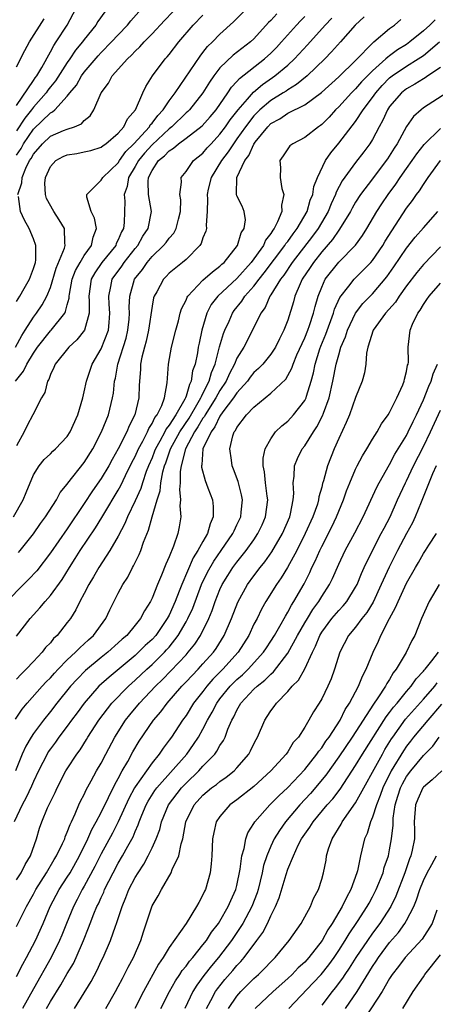
# Model space of a CAD drawing. Units: inches. Extents: x 2514000 to 2516541, y 1527000 to 1530000.
# Drawn here: x 2514379 to 2514428, y 1527563 to 1527680 of the extents above; entities that cross this region are included whole.
import ezdxf

# ---------------------------------------------------------------- set-up
doc = ezdxf.new("R2010")
doc.units = ezdxf.units.IN
doc.header["$MEASUREMENT"] = 0
doc.layers.add('LD25141527_2ft', color=40, linetype='Continuous')

msp = doc.modelspace()

# ---------------------------------------------------------------- linework, layer by layer
at = {"layer": 'LD25141527_2ft'}
for points, elevation in [([(2514378.87, 1527637), (2514379.84, 1527638.16), (2514380.23, 1527639), (2514381, 1527640.27), (2514381.48, 1527641), (2514383, 1527642.92), (2514383.08, 1527643), (2514384.69, 1527645), (2514384.8, 1527645.2), (2514385, 1527645.98), (2514385.22, 1527646.78), (2514385.23, 1527647), (2514385.26, 1527647.26), (2514385.59, 1527649), (2514385.96, 1527650.04), (2514386.5, 1527651), (2514387, 1527651.82), (2514387.87, 1527653), (2514388.03, 1527653.97), (2514388.43, 1527655), (2514388.22, 1527656.22), (2514387.81, 1527657), (2514387.3, 1527658.7), (2514387.3, 1527659), (2514389, 1527660.71), (2514389.17, 1527661), (2514391, 1527662.76), (2514391.14, 1527663), (2514391.91, 1527664.09), (2514392.85, 1527665), (2514394.68, 1527667), (2514394.79, 1527667.21), (2514395, 1527667.42), (2514395.66, 1527668.34), (2514396.32, 1527669), (2514397, 1527670.04), (2514397.72, 1527671), (2514400.66, 1527675.34), (2514401, 1527675.74), (2514401.54, 1527676.46), (2514402.13, 1527677), (2514403, 1527677.91), (2514404.61, 1527679.39), (2514406.2, 1527681)], 7428), ([(2514379, 1527669.5), (2514381, 1527672.45), (2514381.22, 1527672.78), (2514381.4, 1527673), (2514381.98, 1527673.98), (2514383, 1527675.83), (2514383.4, 1527676.6), (2514383.68, 1527677), (2514384.98, 1527679), (2514386.05, 1527681)], 7418), ([(2514389.43, 1527680.57), (2514388.59, 1527679.41), (2514388.36, 1527679), (2514387, 1527677.31), (2514386.78, 1527677), (2514385.97, 1527676.03), (2514385.3, 1527675), (2514385, 1527674.58), (2514383.6, 1527672.4), (2514383, 1527671.69), (2514382.7, 1527671.3), (2514382.49, 1527671), (2514381, 1527669.32), (2514380.77, 1527669), (2514379.98, 1527668.02), (2514379, 1527666.51)], 7420), ([(2514379, 1527663.63), (2514379.55, 1527664.45), (2514379.83, 1527665), (2514381, 1527666.73), (2514383, 1527668.65), (2514383.25, 1527668.75), (2514383.52, 1527669), (2514385, 1527670.6), (2514385.31, 1527671), (2514386.08, 1527671.92), (2514386.67, 1527673), (2514387, 1527673.45), (2514388.63, 1527675.37), (2514389, 1527675.77), (2514390.22, 1527677), (2514391, 1527677.86), (2514392.1, 1527679), (2514392.5, 1527679.5), (2514393.45, 1527680.55)], 7422), ([(2514379.16, 1527659), (2514379.63, 1527660.37), (2514379.68, 1527661), (2514380.12, 1527662.12), (2514380.56, 1527663), (2514380.74, 1527663.26), (2514381, 1527663.76), (2514382.06, 1527665), (2514383, 1527665.88), (2514384.54, 1527666.54), (2514385, 1527666.72), (2514385.84, 1527667), (2514386.66, 1527667.34), (2514387, 1527667.73), (2514387.7, 1527668.3), (2514388.14, 1527669), (2514388.98, 1527671), (2514389.85, 1527672.15), (2514390.29, 1527673), (2514392.09, 1527675), (2514392.57, 1527675.43), (2514393, 1527675.9), (2514393.57, 1527676.43), (2514394.07, 1527677), (2514395, 1527677.97), (2514396.45, 1527679.55), (2514397.44, 1527680.56)], 7424), ([(2514420.02, 1527679.98), (2514418.96, 1527679), (2514417.22, 1527677), (2514416.17, 1527675.83), (2514415.38, 1527675), (2514413.28, 1527673), (2514412.03, 1527671.97), (2514411, 1527671.37), (2514410.79, 1527671.21), (2514410.45, 1527671), (2514409, 1527670.1), (2514407.71, 1527669), (2514407, 1527668.29), (2514406, 1527667), (2514405, 1527665.57), (2514404.58, 1527665), (2514403.97, 1527664.03), (2514403.17, 1527663), (2514401.96, 1527661), (2514401.62, 1527659.62), (2514401.49, 1527659), (2514401.55, 1527658.45), (2514401.51, 1527657), (2514401.37, 1527655.37), (2514401.41, 1527655), (2514401.33, 1527654.67), (2514401, 1527653.91), (2514400.78, 1527653.22), (2514400.62, 1527653), (2514399, 1527651.35), (2514398.59, 1527651), (2514397, 1527649.71), (2514396.66, 1527649.34), (2514396.33, 1527649), (2514395.54, 1527647.54), (2514395.23, 1527647), (2514395.17, 1527646.83), (2514395, 1527645.85), (2514394.59, 1527643), (2514394.31, 1527641.69), (2514394.1, 1527641), (2514393.8, 1527639.8), (2514393.65, 1527639), (2514393.63, 1527638.37), (2514393.49, 1527636.51), (2514393.43, 1527635), (2514392.95, 1527633), (2514392.29, 1527631.71), (2514392.02, 1527631), (2514391.01, 1527629.01), (2514390.27, 1527627.73), (2514389.88, 1527627), (2514389, 1527625.5), (2514387.97, 1527624.03), (2514387, 1527622.54), (2514385, 1527619.57), (2514383, 1527616.72), (2514381.39, 1527614.61), (2514380.43, 1527613.57), (2514379.84, 1527613), (2514377.88, 1527611)], 7436), ([(2514378.67, 1527621), (2514379.79, 1527623), (2514380.16, 1527623.84), (2514381, 1527625.92), (2514381.68, 1527627), (2514382.27, 1527627.73), (2514383, 1527628.41), (2514383.29, 1527628.71), (2514383.62, 1527629), (2514385, 1527630.47), (2514385.34, 1527631), (2514386.23, 1527633), (2514386.82, 1527635), (2514387, 1527635.73), (2514387.26, 1527637), (2514387.93, 1527639), (2514389, 1527640.79), (2514389.85, 1527643), (2514389.92, 1527643.92), (2514390.02, 1527645), (2514389.93, 1527646.07), (2514389.89, 1527647), (2514390.15, 1527648.15), (2514390.3, 1527649), (2514391.43, 1527650.57), (2514391.72, 1527651), (2514393, 1527652.64), (2514393.3, 1527653), (2514393.91, 1527654.09), (2514394.52, 1527655), (2514394.91, 1527657), (2514394.56, 1527659), (2514394.52, 1527660.52), (2514394.59, 1527661), (2514395, 1527661.82), (2514395.76, 1527663), (2514396.45, 1527663.55), (2514397, 1527664.17), (2514397.53, 1527664.47), (2514398.11, 1527665), (2514399, 1527665.66), (2514400.89, 1527667.11), (2514401.84, 1527668.16), (2514402.55, 1527669), (2514403.93, 1527671), (2514404.35, 1527671.65), (2514405, 1527672.34), (2514405.3, 1527672.7), (2514408.26, 1527675), (2514409, 1527675.67), (2514409.66, 1527676.34), (2514410.27, 1527677), (2514412.03, 1527679), (2514412.5, 1527679.5), (2514413, 1527680)], 7432), ([(2514378.88, 1527641), (2514379.63, 1527642.37), (2514380.04, 1527643), (2514381, 1527644.53), (2514381.36, 1527645), (2514382.02, 1527645.98), (2514382.57, 1527647), (2514383, 1527648.04), (2514383.69, 1527650.31), (2514384.68, 1527652.68), (2514384.75, 1527653), (2514384.69, 1527653.31), (2514384.68, 1527655), (2514384.03, 1527656.03), (2514383.41, 1527657), (2514382.55, 1527658.55), (2514382.41, 1527659), (2514382.35, 1527660.35), (2514382.41, 1527661), (2514383, 1527662.3), (2514383.64, 1527663), (2514384.52, 1527663.48), (2514385, 1527663.68), (2514386.14, 1527663.86), (2514387, 1527664.03), (2514387.79, 1527664.21), (2514389, 1527664.59), (2514389.22, 1527664.78), (2514389.55, 1527665), (2514391, 1527666.25), (2514391.65, 1527667), (2514392.08, 1527667.92), (2514393.03, 1527669), (2514393.91, 1527671), (2514394.27, 1527671.73), (2514395.03, 1527673), (2514396.55, 1527675), (2514396.77, 1527675.23), (2514397, 1527675.52), (2514398.15, 1527677), (2514399.84, 1527679), (2514401, 1527680.16)], 7426), ([(2514409.69, 1527680.31), (2514409, 1527679.53), (2514408.72, 1527679.28), (2514407, 1527677.37), (2514406.62, 1527677), (2514404.56, 1527675.44), (2514403, 1527673.93), (2514402.27, 1527673), (2514401.76, 1527672.24), (2514400.99, 1527671), (2514399.4, 1527669), (2514399.2, 1527668.8), (2514399, 1527668.63), (2514397.32, 1527667), (2514397, 1527666.75), (2514395, 1527664.88), (2514394.11, 1527663.89), (2514393.38, 1527663), (2514393, 1527662.31), (2514392.22, 1527661), (2514392.07, 1527659.93), (2514391.71, 1527659), (2514391.77, 1527658.23), (2514391.7, 1527655.7), (2514391.62, 1527655), (2514391.39, 1527654.61), (2514391, 1527653.64), (2514390.78, 1527653.22), (2514390.72, 1527653), (2514389.08, 1527651), (2514388.23, 1527649.77), (2514387.83, 1527649), (2514387.53, 1527647), (2514387.58, 1527646.42), (2514387.56, 1527645), (2514387.02, 1527643), (2514386.14, 1527641.86), (2514385.18, 1527641), (2514383.56, 1527639), (2514383.4, 1527638.6), (2514383, 1527637.77), (2514382.81, 1527637.19), (2514382.67, 1527637), (2514382.34, 1527635.66), (2514381.96, 1527635), (2514380.95, 1527633), (2514380.25, 1527631.75), (2514379.91, 1527631), (2514379, 1527629.37)], 7430), ([(2514379, 1527674.07), (2514379.99, 1527676.01), (2514380.53, 1527677), (2514382.26, 1527679.74)], 7416), ([(2514379, 1527606.89), (2514380.63, 1527609), (2514381, 1527609.43), (2514381.77, 1527610.23), (2514382.38, 1527611), (2514383, 1527611.7), (2514384.4, 1527613.6), (2514385.26, 1527615), (2514385.94, 1527616.06), (2514386.53, 1527617), (2514388.32, 1527619.68), (2514389.08, 1527620.92), (2514389.3, 1527621.3), (2514391, 1527624.14), (2514391.31, 1527624.69), (2514391.87, 1527625.87), (2514392.62, 1527627.38), (2514393, 1527628.09), (2514393.4, 1527629), (2514393.9, 1527629.9), (2514394.46, 1527631), (2514394.61, 1527631.39), (2514395, 1527631.99), (2514395.32, 1527632.68), (2514395.58, 1527633), (2514396.13, 1527634.13), (2514396.45, 1527635), (2514396.78, 1527636.78), (2514396.94, 1527639), (2514397.3, 1527641), (2514397.8, 1527643), (2514398.1, 1527644.1), (2514398.31, 1527645), (2514398.47, 1527645.53), (2514399, 1527646.56), (2514399.12, 1527646.88), (2514399.2, 1527647), (2514401, 1527648.89), (2514402.11, 1527649.89), (2514403, 1527650.54), (2514403.23, 1527650.77), (2514403.5, 1527651), (2514405.08, 1527653), (2514405.51, 1527654.49), (2514405.87, 1527655), (2514406.01, 1527656.01), (2514405.85, 1527657), (2514405.62, 1527657.62), (2514405, 1527658.84), (2514404.95, 1527659), (2514404.96, 1527659.04), (2514404.99, 1527661), (2514405.93, 1527663), (2514406.41, 1527663.59), (2514407, 1527664.94), (2514407.16, 1527665.16), (2514408.63, 1527667), (2514409, 1527667.37), (2514410.06, 1527667.94), (2514411, 1527668.6), (2514413, 1527669.57), (2514414.96, 1527671.04), (2514417, 1527672.9), (2514419, 1527674.83), (2514421.06, 1527676.94), (2514421.15, 1527677), (2514423, 1527678.59), (2514423.58, 1527679), (2514424.35, 1527679.65)], 7438), ([(2514428.37, 1527679.63), (2514427.77, 1527679), (2514427, 1527678.3), (2514425.4, 1527677), (2514425, 1527676.72), (2514423.92, 1527676.08), (2514423, 1527675.38), (2514422.78, 1527675.22), (2514422.56, 1527675), (2514421, 1527673.61), (2514419.7, 1527672.3), (2514419, 1527671.48), (2514418.5, 1527671), (2514417, 1527669.35), (2514416.64, 1527669), (2514415.86, 1527668.14), (2514415, 1527667.26), (2514414.86, 1527667.14), (2514414.63, 1527667), (2514413, 1527665.72), (2514411.58, 1527665), (2514411.25, 1527664.75), (2514411, 1527664.4), (2514410.45, 1527663.55), (2514410.07, 1527663), (2514410.14, 1527662.14), (2514410.11, 1527661), (2514410.3, 1527659.7), (2514410.52, 1527659), (2514410.24, 1527657.75), (2514410.28, 1527657), (2514409.8, 1527655.8), (2514409.39, 1527655), (2514409.22, 1527654.78), (2514409, 1527654.4), (2514408.39, 1527653.61), (2514408.13, 1527653), (2514406.7, 1527651), (2514405, 1527649.08), (2514402.76, 1527647), (2514401.98, 1527646.02), (2514401.47, 1527645), (2514400.87, 1527643), (2514400.53, 1527641.47), (2514400.44, 1527641), (2514400.34, 1527640.34), (2514400.07, 1527639), (2514399.78, 1527638.22), (2514399.61, 1527637), (2514399.39, 1527636.61), (2514399, 1527635.22), (2514398.92, 1527635), (2514398.85, 1527634.85), (2514397.78, 1527633), (2514397, 1527631.79), (2514396.65, 1527631.35), (2514396.49, 1527631), (2514395.91, 1527629.91), (2514395.39, 1527629), (2514395.29, 1527628.71), (2514395, 1527627.96), (2514394.58, 1527627), (2514394.31, 1527626.31), (2514393.86, 1527625), (2514393.66, 1527624.34), (2514393, 1527622.88), (2514392.11, 1527621), (2514391.8, 1527620.2), (2514391, 1527618.69), (2514390.03, 1527617), (2514388.72, 1527615), (2514388.1, 1527613.9), (2514387.54, 1527613), (2514387, 1527611.95), (2514386.49, 1527611), (2514386, 1527610), (2514385.36, 1527609), (2514385, 1527608.5), (2514383.81, 1527607), (2514383.38, 1527606.62), (2514383, 1527606.12), (2514382.44, 1527605.56), (2514382.02, 1527605), (2514381, 1527603.93), (2514380.14, 1527603), (2514379.56, 1527602.44), (2514379, 1527601.84)], 7440), ([(2514379.24, 1527616.76), (2514379.44, 1527617), (2514381, 1527618.99), (2514381.82, 1527620.18), (2514382.43, 1527621), (2514383.72, 1527623), (2514384.16, 1527623.84), (2514385, 1527624.85), (2514385.06, 1527624.94), (2514387, 1527627.39), (2514388, 1527629), (2514389.04, 1527631), (2514389.84, 1527633), (2514390.34, 1527635), (2514390.44, 1527635.56), (2514390.57, 1527637), (2514390.67, 1527637.33), (2514390.95, 1527639), (2514391.93, 1527642.07), (2514392.15, 1527643), (2514392.28, 1527644.28), (2514392.34, 1527645), (2514392.3, 1527645.7), (2514392.36, 1527647), (2514392.94, 1527649), (2514393.85, 1527650.16), (2514394.42, 1527651), (2514395, 1527651.7), (2514396.34, 1527653), (2514396.64, 1527653.36), (2514397, 1527653.86), (2514397.55, 1527654.45), (2514397.85, 1527655), (2514398.11, 1527656.11), (2514398.35, 1527657), (2514398.37, 1527658.37), (2514398.26, 1527659), (2514398.48, 1527660.48), (2514398.44, 1527661), (2514399, 1527661.7), (2514399.9, 1527663), (2514401, 1527663.89), (2514401.5, 1527664.5), (2514401.95, 1527665), (2514403, 1527666.11), (2514403.66, 1527667), (2514404.2, 1527667.8), (2514405.15, 1527669), (2514406.26, 1527670.26), (2514406.94, 1527671.06), (2514408.01, 1527671.99), (2514409.2, 1527672.8), (2514409.48, 1527673), (2514411, 1527674.28), (2514411.79, 1527675), (2514413.33, 1527676.67), (2514415.4, 1527679), (2514416.2, 1527679.8)], 7434), ([(2514378.89, 1527597.11), (2514379.69, 1527598.31), (2514380.27, 1527599), (2514382.05, 1527601), (2514382.5, 1527601.5), (2514383, 1527601.99), (2514383.47, 1527602.53), (2514383.91, 1527603), (2514385, 1527604.11), (2514385.98, 1527605), (2514386.47, 1527605.53), (2514387, 1527606), (2514387.51, 1527606.49), (2514388.09, 1527607), (2514389.53, 1527609), (2514390, 1527610), (2514391, 1527611.97), (2514391.54, 1527613), (2514392.12, 1527613.88), (2514392.68, 1527615), (2514392.81, 1527615.19), (2514393, 1527615.6), (2514393.48, 1527616.52), (2514393.66, 1527617), (2514394, 1527618), (2514394.58, 1527619.42), (2514395, 1527621), (2514395.58, 1527623), (2514395.94, 1527624.06), (2514396.04, 1527625), (2514396.28, 1527626.28), (2514396.48, 1527627), (2514396.63, 1527627.37), (2514397.18, 1527629), (2514398.27, 1527631), (2514399.37, 1527632.63), (2514400.45, 1527634.45), (2514400.75, 1527635), (2514400.81, 1527635.19), (2514401, 1527635.53), (2514401.74, 1527637), (2514401.99, 1527638.01), (2514402.43, 1527639), (2514402.96, 1527641.04), (2514403.4, 1527642.6), (2514403.57, 1527643), (2514404.07, 1527644.07), (2514404.48, 1527645), (2514404.69, 1527645.31), (2514405.59, 1527646.41), (2514405.95, 1527647), (2514407, 1527648.18), (2514407.61, 1527649), (2514408.23, 1527649.77), (2514410.66, 1527653), (2514410.78, 1527653.22), (2514411, 1527653.48), (2514411.62, 1527654.38), (2514412.1, 1527655), (2514413.27, 1527657), (2514413.65, 1527658.35), (2514413.95, 1527659), (2514414.06, 1527659.94), (2514414.49, 1527661), (2514415.44, 1527663), (2514416.07, 1527663.93), (2514417, 1527665.07), (2514419, 1527667.63), (2514419.9, 1527669), (2514421, 1527670.46), (2514421.37, 1527671), (2514422.13, 1527671.87), (2514423, 1527672.75), (2514423.31, 1527673), (2514425, 1527674.16), (2514426.38, 1527675), (2514427, 1527675.42), (2514428.91, 1527677)], 7442), ([(2514429, 1527673.97), (2514427.52, 1527673), (2514427.22, 1527672.78), (2514427, 1527672.67), (2514425.99, 1527672.01), (2514425, 1527671.49), (2514424.39, 1527671), (2514423, 1527669.37), (2514422.75, 1527669), (2514422.22, 1527667.78), (2514421.78, 1527667), (2514421, 1527665.51), (2514420.68, 1527665), (2514419.96, 1527664.04), (2514419, 1527662.8), (2514417.4, 1527660.6), (2514416.72, 1527659.28), (2514416.64, 1527659), (2514416.1, 1527657.9), (2514415.75, 1527657), (2514414.57, 1527655), (2514413.91, 1527654.09), (2514411.53, 1527651), (2514410.52, 1527649.48), (2514410.13, 1527649), (2514409, 1527647.16), (2514408.88, 1527647), (2514408.32, 1527645.68), (2514407.82, 1527645), (2514406.85, 1527643), (2514405.8, 1527641), (2514405, 1527639.71), (2514404.71, 1527639), (2514404.11, 1527637.89), (2514403.73, 1527637), (2514403, 1527635.89), (2514402.52, 1527635), (2514401.25, 1527633), (2514401.17, 1527632.83), (2514401, 1527632.61), (2514400.41, 1527631.59), (2514400.01, 1527631), (2514398.94, 1527629), (2514398.43, 1527627), (2514398.31, 1527626.31), (2514398.32, 1527625), (2514398.22, 1527624.22), (2514398.36, 1527623), (2514398.28, 1527622.28), (2514398.39, 1527621), (2514398.2, 1527619.8), (2514398.04, 1527619), (2514397.54, 1527617.54), (2514397, 1527616.26), (2514396.61, 1527615.39), (2514396.11, 1527614.11), (2514395.63, 1527613), (2514395, 1527611.37), (2514394.82, 1527611), (2514394.1, 1527609.9), (2514393.64, 1527609), (2514393, 1527608.2), (2514392, 1527607), (2514391.46, 1527606.54), (2514391, 1527606.1), (2514389.79, 1527605), (2514389, 1527604.37), (2514387.15, 1527602.85), (2514386.15, 1527601.85), (2514385.38, 1527601), (2514383.77, 1527599), (2514383, 1527598), (2514382.18, 1527597), (2514381, 1527595.43), (2514380.72, 1527595), (2514380.09, 1527593.91), (2514379.69, 1527593), (2514378.87, 1527591)], 7444), ([(2514429.75, 1527671), (2514427, 1527669.21), (2514426.73, 1527669), (2514425.81, 1527668.19), (2514425, 1527667.04), (2514423.88, 1527665), (2514423.53, 1527664.47), (2514422.77, 1527663.23), (2514422.62, 1527663), (2514421, 1527660.84), (2514419.59, 1527659), (2514419, 1527658.09), (2514418.6, 1527657.4), (2514418.39, 1527657), (2514417.1, 1527654.9), (2514417, 1527654.78), (2514416.29, 1527653.71), (2514415, 1527652.25), (2514414.02, 1527651), (2514413.62, 1527650.38), (2514412.71, 1527649), (2514412.45, 1527648.45), (2514411.85, 1527647), (2514411.67, 1527646.33), (2514411, 1527644.19), (2514410.55, 1527643), (2514410.02, 1527641.98), (2514409.55, 1527641), (2514409, 1527640.16), (2514408.04, 1527639), (2514407.53, 1527638.47), (2514407, 1527638), (2514406.56, 1527637.44), (2514406.24, 1527637), (2514405, 1527635.6), (2514404.61, 1527635), (2514403.35, 1527633.35), (2514403, 1527632.86), (2514402.41, 1527631.59), (2514401.95, 1527631), (2514401, 1527629), (2514400.87, 1527627.13), (2514400.83, 1527627), (2514400.83, 1527626.83), (2514401.25, 1527625.25), (2514401.58, 1527624.42), (2514402.11, 1527623), (2514402.21, 1527622.21), (2514402.21, 1527621), (2514401.83, 1527620.17), (2514401.53, 1527619), (2514401, 1527618.09), (2514400.41, 1527617), (2514399.85, 1527616.15), (2514398.5, 1527613), (2514398.21, 1527612.21), (2514397.73, 1527611), (2514397, 1527609.39), (2514396.79, 1527609), (2514395.42, 1527607), (2514395, 1527606.53), (2514394.2, 1527605.8), (2514393.41, 1527605), (2514393, 1527604.63), (2514389.92, 1527602.08), (2514388.73, 1527601), (2514386.97, 1527599), (2514386.15, 1527597.85), (2514385.5, 1527597), (2514385, 1527596.3), (2514384, 1527595), (2514383.59, 1527594.41), (2514383, 1527593.6), (2514382.76, 1527593.24), (2514382.61, 1527593), (2514381.6, 1527591), (2514381, 1527589.74), (2514380.78, 1527589.22), (2514380.14, 1527587.86), (2514379.66, 1527587), (2514378.73, 1527585)], 7446), ([(2514379, 1527578.14), (2514379.54, 1527579), (2514380.03, 1527579.97), (2514380.65, 1527581), (2514381.36, 1527583), (2514381.73, 1527584.27), (2514381.98, 1527585), (2514382.67, 1527586.67), (2514383, 1527587.38), (2514383.55, 1527588.45), (2514383.79, 1527589), (2514384.84, 1527591), (2514385, 1527591.26), (2514386.13, 1527593), (2514386.5, 1527593.5), (2514387.28, 1527594.72), (2514387.43, 1527595), (2514388.71, 1527597), (2514390.25, 1527599), (2514392.2, 1527601), (2514393, 1527601.72), (2514394.36, 1527603), (2514395, 1527603.57), (2514396.45, 1527605), (2514396.71, 1527605.29), (2514397, 1527605.62), (2514398.08, 1527607), (2514399, 1527608.58), (2514399.23, 1527609), (2514399.79, 1527610.21), (2514400.83, 1527613), (2514401.54, 1527614.46), (2514402.26, 1527615.74), (2514403.15, 1527617), (2514404.53, 1527619), (2514404.66, 1527619.34), (2514405, 1527620.03), (2514405.45, 1527621), (2514405.52, 1527621.52), (2514405.66, 1527623), (2514405.56, 1527623.56), (2514405.16, 1527625.16), (2514404.61, 1527626.61), (2514404.43, 1527627), (2514404.35, 1527627.65), (2514404.15, 1527629), (2514404.52, 1527630.52), (2514404.69, 1527631), (2514404.83, 1527631.17), (2514405, 1527631.51), (2514406.13, 1527633), (2514407, 1527633.93), (2514409, 1527635.58), (2514410.76, 1527637.24), (2514411, 1527637.64), (2514411.49, 1527638.51), (2514411.64, 1527639), (2514412.08, 1527640.08), (2514413, 1527642.11), (2514413.36, 1527643), (2514413.56, 1527643.56), (2514414.03, 1527645), (2514414.21, 1527645.79), (2514414.57, 1527647), (2514415, 1527648.08), (2514415.42, 1527649), (2514417, 1527651.02), (2514418.98, 1527653.02), (2514419.82, 1527654.18), (2514420.33, 1527655), (2514421.5, 1527657), (2514422.09, 1527657.91), (2514422.83, 1527659), (2514423.76, 1527660.24), (2514424.27, 1527661), (2514425, 1527662.06), (2514425.67, 1527663), (2514426.21, 1527663.79), (2514427.09, 1527664.91), (2514429, 1527666.8)], 7448), ([(2514379, 1527572.67), (2514380.17, 1527575), (2514381, 1527576.47), (2514381.28, 1527577), (2514382.54, 1527579), (2514383.45, 1527580.55), (2514383.74, 1527581), (2514384.45, 1527582.45), (2514384.69, 1527583), (2514384.76, 1527583.24), (2514385, 1527583.77), (2514385.32, 1527584.68), (2514385.49, 1527585), (2514385.93, 1527585.93), (2514386.37, 1527587), (2514386.57, 1527587.43), (2514387, 1527588.24), (2514387.23, 1527588.77), (2514387.83, 1527589.83), (2514388.46, 1527591), (2514389, 1527591.94), (2514389.54, 1527593), (2514390.59, 1527595), (2514391.86, 1527597), (2514392.36, 1527597.64), (2514393.51, 1527599), (2514395.4, 1527601), (2514396.22, 1527601.78), (2514397.2, 1527602.8), (2514399, 1527604.7), (2514399.27, 1527605), (2514400.04, 1527605.96), (2514400.72, 1527607), (2514401.69, 1527609), (2514402.08, 1527609.92), (2514402.44, 1527611), (2514403, 1527612.41), (2514403.27, 1527613), (2514403.93, 1527614.07), (2514404.53, 1527615), (2514405, 1527615.63), (2514406.11, 1527617), (2514407, 1527618.28), (2514407.48, 1527619), (2514407.96, 1527620.04), (2514408.37, 1527621), (2514408.64, 1527623), (2514408.57, 1527623.43), (2514408.39, 1527625), (2514408.27, 1527626.27), (2514408.11, 1527627), (2514408.1, 1527627.9), (2514408.35, 1527629), (2514409, 1527630.2), (2514409.57, 1527631), (2514410.28, 1527631.72), (2514411, 1527632.27), (2514411.67, 1527633), (2514413, 1527634.69), (2514413.15, 1527635), (2514413.2, 1527635.2), (2514413.76, 1527637), (2514414.03, 1527637.97), (2514414.22, 1527639), (2514414.79, 1527640.79), (2514414.9, 1527641.1), (2514415.49, 1527642.51), (2514416.39, 1527645), (2514416.52, 1527645.48), (2514417.14, 1527646.86), (2514418.21, 1527648.21), (2514418.81, 1527649), (2514420.81, 1527651), (2514421, 1527651.22), (2514422.22, 1527653), (2514422.5, 1527653.5), (2514423.27, 1527654.73), (2514425, 1527657.39), (2514425.71, 1527658.29), (2514426.19, 1527659), (2514426.55, 1527659.45), (2514427, 1527660.18), (2514427.56, 1527661), (2514429.01, 1527663)], 7450), ([(2514379, 1527646.38), (2514379.39, 1527647), (2514379.91, 1527647.91), (2514380.56, 1527649), (2514381, 1527650.27), (2514381.23, 1527651), (2514381.29, 1527651.29), (2514381.3, 1527653), (2514381, 1527653.78), (2514380.5, 1527655), (2514379.96, 1527655.96), (2514379.46, 1527657), (2514379.23, 1527658.77)], 7424), ([(2514379, 1527566.74), (2514379.77, 1527568.23), (2514380.2, 1527569), (2514381.25, 1527571), (2514382.14, 1527573), (2514382.99, 1527575.01), (2514384.04, 1527577), (2514385, 1527578.47), (2514385.32, 1527579), (2514386.45, 1527581), (2514387.43, 1527583), (2514387.91, 1527584.09), (2514388.42, 1527585), (2514389, 1527586.12), (2514389.86, 1527587.86), (2514390.59, 1527589.41), (2514391, 1527590.13), (2514391.47, 1527591), (2514392.12, 1527592.12), (2514392.74, 1527593.26), (2514393.47, 1527594.53), (2514395.17, 1527597), (2514396.02, 1527597.98), (2514396.78, 1527599), (2514398.52, 1527601), (2514399, 1527601.5), (2514399.72, 1527602.28), (2514400.42, 1527603), (2514401, 1527603.63), (2514402.22, 1527605), (2514402.54, 1527605.46), (2514403.51, 1527607), (2514404.36, 1527609), (2514405.1, 1527610.9), (2514406.24, 1527613), (2514407, 1527614.04), (2514407.73, 1527615), (2514408.3, 1527615.69), (2514409.13, 1527616.87), (2514410.37, 1527619), (2514411.23, 1527621), (2514411.32, 1527621.32), (2514411.64, 1527623), (2514411.72, 1527623.72), (2514411.65, 1527625), (2514411.76, 1527625.76), (2514411.79, 1527627), (2514412.14, 1527627.86), (2514412.71, 1527629), (2514413, 1527629.37), (2514414.02, 1527631), (2514414.42, 1527631.58), (2514415.11, 1527632.89), (2514415.21, 1527633.21), (2514415.88, 1527635), (2514416.33, 1527637), (2514416.7, 1527639), (2514417, 1527640.11), (2514417.27, 1527641), (2514417.8, 1527642.2), (2514418.03, 1527643), (2514419, 1527645.02), (2514419.86, 1527646.14), (2514421, 1527647.3), (2514422.69, 1527649.31), (2514423.51, 1527650.48), (2514425, 1527652.66), (2514426.04, 1527653.96), (2514427, 1527655.09), (2514428.68, 1527657)], 7452), ([(2514429, 1527652.85), (2514427, 1527650.73), (2514426.21, 1527649.79), (2514425, 1527648.23), (2514424.13, 1527647), (2514423.69, 1527646.31), (2514422.51, 1527645), (2514421.06, 1527643), (2514420.44, 1527641), (2514420.28, 1527640.28), (2514420.19, 1527639), (2514420.04, 1527637.96), (2514419.77, 1527637), (2514419, 1527635.07), (2514418.26, 1527633), (2514417.89, 1527632.11), (2514417, 1527630.24), (2514416.46, 1527629), (2514415.68, 1527627), (2514415.21, 1527625.21), (2514415.1, 1527624.9), (2514415, 1527624.47), (2514414.67, 1527623.33), (2514414.64, 1527623), (2514414.49, 1527622.49), (2514413.96, 1527621), (2514413.06, 1527619), (2514412.05, 1527617), (2514410.98, 1527615.02), (2514410.23, 1527613.77), (2514409.66, 1527613), (2514408.42, 1527611), (2514407.91, 1527610.09), (2514407.37, 1527609), (2514407, 1527608.3), (2514406.39, 1527607), (2514405.13, 1527605), (2514403.34, 1527603), (2514402.17, 1527601.83), (2514401.45, 1527601), (2514401, 1527600.39), (2514399.9, 1527599), (2514399, 1527597.56), (2514398.6, 1527597), (2514397.27, 1527595), (2514397, 1527594.62), (2514396.3, 1527593.7), (2514395.84, 1527593), (2514395, 1527591.96), (2514393, 1527589.13), (2514392.92, 1527589), (2514392.25, 1527587.75), (2514391.01, 1527584.99), (2514390.33, 1527583.67), (2514389, 1527581.21), (2514388.25, 1527579.75), (2514387, 1527577.4), (2514386.76, 1527577), (2514386.17, 1527575.83), (2514385.72, 1527575), (2514384.89, 1527573), (2514384.36, 1527571.64), (2514384.09, 1527571), (2514383.09, 1527569), (2514381, 1527565.3), (2514379.72, 1527563)], 7454), ([(2514382.54, 1527563), (2514383, 1527563.82), (2514384.22, 1527565.78), (2514385, 1527567.12), (2514385.71, 1527568.29), (2514386.05, 1527569), (2514386.9, 1527571), (2514387.51, 1527572.49), (2514387.69, 1527573), (2514388.14, 1527574.14), (2514388.5, 1527575), (2514388.68, 1527575.32), (2514389, 1527576.09), (2514389.29, 1527576.71), (2514389.4, 1527577), (2514390.39, 1527579), (2514391, 1527580.13), (2514391.52, 1527581), (2514392.13, 1527582.13), (2514392.76, 1527583.24), (2514393, 1527583.85), (2514393.36, 1527584.64), (2514393.48, 1527585), (2514393.79, 1527585.79), (2514394.3, 1527587), (2514394.55, 1527587.45), (2514395.32, 1527588.68), (2514395.56, 1527589), (2514399.08, 1527593), (2514399.88, 1527594.12), (2514400.46, 1527595), (2514401, 1527595.95), (2514401.54, 1527597), (2514402.07, 1527597.93), (2514402.62, 1527599), (2514403, 1527599.51), (2514404.19, 1527601), (2514405, 1527601.81), (2514405.64, 1527602.36), (2514406.31, 1527603), (2514408.13, 1527605), (2514408.47, 1527605.53), (2514409, 1527606.3), (2514409.44, 1527607), (2514410.07, 1527608.07), (2514410.72, 1527609.28), (2514411, 1527609.72), (2514411.43, 1527610.57), (2514411.72, 1527611), (2514412.92, 1527613.08), (2514413.59, 1527614.41), (2514413.85, 1527615), (2514414.23, 1527615.77), (2514414.76, 1527617), (2514415, 1527617.5), (2514416.19, 1527619.81), (2514416.74, 1527621), (2514417, 1527621.66), (2514417.57, 1527623), (2514417.94, 1527624.06), (2514418.32, 1527625), (2514419, 1527626.6), (2514419.2, 1527627), (2514419.8, 1527628.19), (2514420.32, 1527629), (2514421, 1527630.13), (2514421.55, 1527631), (2514422.06, 1527631.94), (2514422.83, 1527633), (2514423, 1527633.28), (2514423.86, 1527635), (2514424.56, 1527636.56), (2514424.73, 1527637), (2514424.76, 1527637.24), (2514425, 1527638.13), (2514425.13, 1527638.87), (2514425.18, 1527639), (2514425.22, 1527639.22), (2514425.21, 1527641), (2514425.43, 1527643), (2514425.7, 1527643.7), (2514426.33, 1527645), (2514426.63, 1527645.37), (2514427, 1527646.02), (2514427.4, 1527646.6), (2514427.66, 1527647), (2514429, 1527648.53)], 7456), ([(2514385.85, 1527563), (2514387.82, 1527566.18), (2514388.51, 1527567.49), (2514389, 1527568.56), (2514389.22, 1527569), (2514390.1, 1527571), (2514390.68, 1527572.68), (2514390.8, 1527573), (2514391.46, 1527575), (2514391.92, 1527576.08), (2514392.26, 1527577), (2514393, 1527578.43), (2514393.34, 1527579), (2514394.01, 1527579.99), (2514394.55, 1527581), (2514395, 1527581.94), (2514395.48, 1527583), (2514395.9, 1527584.1), (2514396.12, 1527585), (2514396.94, 1527587), (2514398.45, 1527589), (2514399, 1527589.58), (2514400.51, 1527591), (2514401, 1527591.55), (2514402.39, 1527593), (2514402.65, 1527593.35), (2514403, 1527594), (2514403.41, 1527594.59), (2514403.6, 1527595), (2514403.94, 1527595.94), (2514404.41, 1527597), (2514404.63, 1527597.37), (2514405, 1527598.19), (2514405.47, 1527599), (2514407, 1527600.64), (2514407.38, 1527601), (2514408.3, 1527601.7), (2514409, 1527602.43), (2514409.32, 1527602.68), (2514411, 1527604.88), (2514412.16, 1527607), (2514413, 1527608.49), (2514413.31, 1527609), (2514413.95, 1527610.05), (2514414.67, 1527611), (2514415, 1527611.57), (2514415.92, 1527613), (2514416.28, 1527613.72), (2514417, 1527615.39), (2514417.78, 1527617), (2514418.92, 1527619.08), (2514419.89, 1527621), (2514421.5, 1527624.5), (2514421.76, 1527625), (2514423, 1527627.16), (2514423.64, 1527628.36), (2514425, 1527630.58), (2514425.21, 1527631), (2514425.78, 1527632.22), (2514426.17, 1527633), (2514427, 1527634.77), (2514427.62, 1527636.38), (2514427.92, 1527637), (2514428.16, 1527637.84), (2514428.66, 1527639)], 7458), ([(2514389.56, 1527563), (2514390.7, 1527565), (2514391, 1527565.56), (2514391.49, 1527566.51), (2514391.76, 1527567), (2514392.16, 1527567.84), (2514392.81, 1527569), (2514393.67, 1527571), (2514393.98, 1527572.02), (2514395, 1527575.08), (2514395.71, 1527576.29), (2514396.09, 1527577), (2514397.25, 1527579), (2514397.38, 1527579.38), (2514398.14, 1527581), (2514398.41, 1527582.41), (2514398.61, 1527583), (2514398.99, 1527585), (2514399.95, 1527587), (2514401, 1527588.16), (2514402.01, 1527589), (2514402.58, 1527589.42), (2514403, 1527589.77), (2514403.74, 1527590.26), (2514404.66, 1527591), (2514405, 1527591.36), (2514406.4, 1527593), (2514406.61, 1527593.39), (2514407, 1527594.19), (2514407.28, 1527594.72), (2514407.44, 1527595), (2514408.29, 1527597), (2514408.58, 1527597.42), (2514409, 1527598.1), (2514409.39, 1527598.61), (2514409.65, 1527599), (2514411, 1527600.36), (2514411.53, 1527601), (2514412.27, 1527601.73), (2514413, 1527603.05), (2514413.91, 1527605), (2514414.28, 1527605.72), (2514414.77, 1527607), (2514415, 1527607.38), (2514416.21, 1527609), (2514417, 1527609.94), (2514417.52, 1527610.48), (2514417.95, 1527611), (2514419, 1527612.68), (2514419.17, 1527613), (2514419.69, 1527614.31), (2514420, 1527615), (2514420.98, 1527617), (2514422.03, 1527619), (2514422.35, 1527619.65), (2514423.06, 1527621), (2514423.95, 1527623), (2514424.87, 1527625), (2514425, 1527625.24), (2514425.83, 1527627), (2514427, 1527629.28), (2514427.84, 1527631), (2514429, 1527633.58)], 7460), ([(2514428.48, 1527627), (2514428.06, 1527626.06), (2514426.89, 1527623.11), (2514426.72, 1527622.72), (2514426.03, 1527621), (2514425.71, 1527620.29), (2514425, 1527619.01), (2514423.93, 1527617), (2514422.94, 1527615.06), (2514422.03, 1527613), (2514421.07, 1527610.92), (2514420.31, 1527609.69), (2514419.75, 1527609), (2514419, 1527607.98), (2514418.17, 1527607), (2514417.15, 1527605), (2514416.52, 1527603), (2514416.11, 1527601.89), (2514415.71, 1527601), (2514415, 1527599.53), (2514414.69, 1527599), (2514414.04, 1527597.96), (2514413.5, 1527597), (2514413, 1527596.16), (2514412.25, 1527595), (2514411.65, 1527594.35), (2514411, 1527593.26), (2514410.82, 1527593), (2514409.02, 1527591), (2514407, 1527589.15), (2514405, 1527587.59), (2514404.17, 1527587), (2514403, 1527585.65), (2514402.56, 1527585), (2514402.27, 1527583.73), (2514402.14, 1527583), (2514402.05, 1527581), (2514401.97, 1527580.03), (2514401.83, 1527579), (2514401.28, 1527577), (2514401.18, 1527576.82), (2514401, 1527576.38), (2514400.51, 1527575.49), (2514400.25, 1527575), (2514399, 1527573.02), (2514397, 1527570.16), (2514396.32, 1527569), (2514395.77, 1527568.23), (2514394, 1527565), (2514392.98, 1527563)], 7462), ([(2514396.04, 1527563), (2514397.04, 1527565), (2514397.74, 1527566.26), (2514398.26, 1527567), (2514398.54, 1527567.46), (2514399, 1527567.98), (2514399.42, 1527568.58), (2514399.8, 1527569), (2514401, 1527570.48), (2514401.4, 1527571), (2514402.02, 1527571.99), (2514402.81, 1527573), (2514403, 1527573.3), (2514403.97, 1527575), (2514404.27, 1527575.73), (2514404.87, 1527577), (2514405, 1527577.51), (2514405.4, 1527579.4), (2514405.6, 1527581), (2514405.87, 1527581.87), (2514406.06, 1527583), (2514406.29, 1527583.71), (2514407, 1527584.82), (2514407.1, 1527585), (2514408.9, 1527587), (2514409.94, 1527588.06), (2514411, 1527589.05), (2514413, 1527591.18), (2514414.44, 1527593), (2514414.65, 1527593.35), (2514415, 1527593.75), (2514415.49, 1527594.51), (2514415.86, 1527595), (2514417.17, 1527597), (2514417.76, 1527598.24), (2514418.27, 1527599), (2514419.35, 1527601), (2514419.81, 1527602.19), (2514420.26, 1527603), (2514421.05, 1527605), (2514421.69, 1527606.31), (2514421.99, 1527607), (2514422.99, 1527608.99), (2514423.72, 1527610.28), (2514424, 1527611), (2514425, 1527613.16), (2514426.05, 1527615), (2514426.42, 1527615.58), (2514427, 1527616.64), (2514427.25, 1527617), (2514427.65, 1527617.65), (2514428.52, 1527619)], 7464), ([(2514428.87, 1527613), (2514427.68, 1527611), (2514426.76, 1527609), (2514425.97, 1527607), (2514425.62, 1527606.38), (2514424.97, 1527604.97), (2514423.79, 1527603), (2514423.44, 1527602.56), (2514423, 1527601.8), (2514422.68, 1527601.32), (2514422.53, 1527601), (2514421.63, 1527599.63), (2514421.11, 1527598.89), (2514418.58, 1527595), (2514417, 1527592.67), (2514415.48, 1527590.52), (2514413.66, 1527588.34), (2514412.42, 1527587), (2514410.74, 1527585), (2514410.01, 1527583.99), (2514409.41, 1527583), (2514409, 1527582.15), (2514408.51, 1527581), (2514408.15, 1527579.85), (2514407.98, 1527579), (2514407.5, 1527577), (2514407.38, 1527576.62), (2514406.76, 1527575), (2514405.68, 1527573), (2514404.36, 1527571), (2514402.83, 1527569), (2514401.99, 1527568.01), (2514401.11, 1527566.89), (2514400.26, 1527565.74), (2514399.81, 1527565), (2514398.85, 1527563)], 7466), ([(2514401.41, 1527563), (2514401.93, 1527563.93), (2514402.49, 1527565), (2514402.7, 1527565.3), (2514403.59, 1527566.41), (2514404.53, 1527567.47), (2514405, 1527568.05), (2514405.47, 1527568.53), (2514405.87, 1527569), (2514407.35, 1527571), (2514408.04, 1527571.96), (2514408.59, 1527573), (2514409, 1527573.9), (2514409.57, 1527575), (2514409.98, 1527576.02), (2514410.8, 1527578.8), (2514411, 1527579.4), (2514411.67, 1527581), (2514412.24, 1527582.24), (2514412.63, 1527583), (2514413, 1527583.55), (2514413.61, 1527584.39), (2514413.98, 1527585), (2514415.66, 1527587), (2514416.3, 1527587.7), (2514417.16, 1527588.84), (2514419, 1527591.65), (2514419.8, 1527593), (2514422.6, 1527597.4), (2514423, 1527597.89), (2514423.47, 1527598.53), (2514423.9, 1527599), (2514425, 1527600.38), (2514425.54, 1527601), (2514426.13, 1527601.87), (2514427, 1527602.78), (2514427.09, 1527602.91), (2514427.19, 1527603), (2514427.98, 1527603.98), (2514428.77, 1527605)], 7468), ([(2514404.02, 1527563), (2514405, 1527564.45), (2514405.47, 1527565), (2514407, 1527566.51), (2514407.55, 1527567), (2514408.28, 1527567.72), (2514409, 1527568.5), (2514409.51, 1527569), (2514411.17, 1527571), (2514412.58, 1527573), (2514413.66, 1527575), (2514414.05, 1527575.95), (2514414.62, 1527577), (2514415, 1527578.22), (2514415.21, 1527579), (2514415.51, 1527580.49), (2514415.58, 1527581), (2514415.82, 1527581.82), (2514416.23, 1527583), (2514417.29, 1527584.71), (2514417.42, 1527585), (2514419, 1527587.23), (2514422.15, 1527593), (2514422.46, 1527593.54), (2514423.22, 1527594.78), (2514423.37, 1527595), (2514424.9, 1527597.1), (2514427, 1527599.46), (2514428.34, 1527601), (2514428.62, 1527601.38)], 7470), ([(2514429.13, 1527598.87), (2514427.51, 1527597), (2514425.84, 1527595), (2514425.49, 1527594.51), (2514425, 1527593.91), (2514424.64, 1527593.36), (2514423.19, 1527591), (2514422.2, 1527589), (2514421.91, 1527588.09), (2514421.45, 1527587), (2514421, 1527585.54), (2514420.76, 1527585), (2514420.36, 1527583.64), (2514420.04, 1527583), (2514419.57, 1527581), (2514419.22, 1527579.22), (2514419.16, 1527579), (2514418.44, 1527577), (2514417.91, 1527576.09), (2514417.43, 1527575), (2514416.23, 1527573), (2514415.73, 1527572.27), (2514415.04, 1527571), (2514413.49, 1527569), (2514413, 1527568.45), (2514412.24, 1527567.76), (2514411.51, 1527567), (2514411, 1527566.53), (2514409.26, 1527565), (2514407.14, 1527563)], 7472), ([(2514411.14, 1527563), (2514414.01, 1527565.99), (2514414.95, 1527567), (2514415.85, 1527568.15), (2514416.45, 1527569), (2514417, 1527569.82), (2514417.77, 1527571), (2514418.23, 1527571.77), (2514419.24, 1527573.24), (2514420.37, 1527575), (2514420.58, 1527575.42), (2514421, 1527576.15), (2514421.44, 1527577), (2514422.23, 1527579), (2514422.38, 1527579.62), (2514422.86, 1527581), (2514423, 1527581.68), (2514423.24, 1527583), (2514423.41, 1527584.59), (2514423.41, 1527585), (2514423.43, 1527585.43), (2514423.66, 1527587), (2514423.99, 1527588.01), (2514424.29, 1527589), (2514424.53, 1527589.47), (2514425, 1527590.33), (2514425.51, 1527591), (2514427, 1527592.83), (2514428.09, 1527593.91), (2514428.86, 1527595)], 7474), ([(2514429.18, 1527591), (2514428.03, 1527589.97), (2514427, 1527589.09), (2514426.93, 1527589), (2514426.33, 1527587.67), (2514426.06, 1527587), (2514425.92, 1527585), (2514425.94, 1527584.06), (2514425.93, 1527583), (2514425.66, 1527581.66), (2514425.52, 1527581), (2514425.36, 1527580.64), (2514424.79, 1527579), (2514423.76, 1527576.24), (2514423.15, 1527575), (2514421.87, 1527573), (2514421, 1527571.85), (2514420.4, 1527571), (2514419.04, 1527569), (2514418.25, 1527567.75), (2514417.72, 1527567), (2514417.45, 1527566.55), (2514416.59, 1527565.41), (2514416.24, 1527565), (2514415, 1527563.39)], 7476), ([(2514417.81, 1527563), (2514419.17, 1527565), (2514421, 1527567.95), (2514421.42, 1527568.58), (2514421.69, 1527569), (2514423, 1527570.75), (2514424.05, 1527571.95), (2514424.8, 1527573), (2514425, 1527573.35), (2514425.85, 1527575), (2514426.19, 1527575.81), (2514426.57, 1527577), (2514427, 1527578.09), (2514427.43, 1527579), (2514427.98, 1527579.98), (2514428.52, 1527581)], 7478), ([(2514428.57, 1527574.57), (2514428.01, 1527573), (2514426.84, 1527571.16), (2514424.86, 1527569), (2514424.06, 1527567.94), (2514423.32, 1527567), (2514423, 1527566.51), (2514422.13, 1527565), (2514419.52, 1527561)], 7480), ([(2514424.55, 1527563), (2514425.78, 1527565), (2514427, 1527566.73), (2514427.17, 1527567), (2514429, 1527569.33)], 7482)]:
    msp.add_lwpolyline(points, dxfattribs=dict(at, elevation=elevation))

doc.saveas('drawing.dxf')
